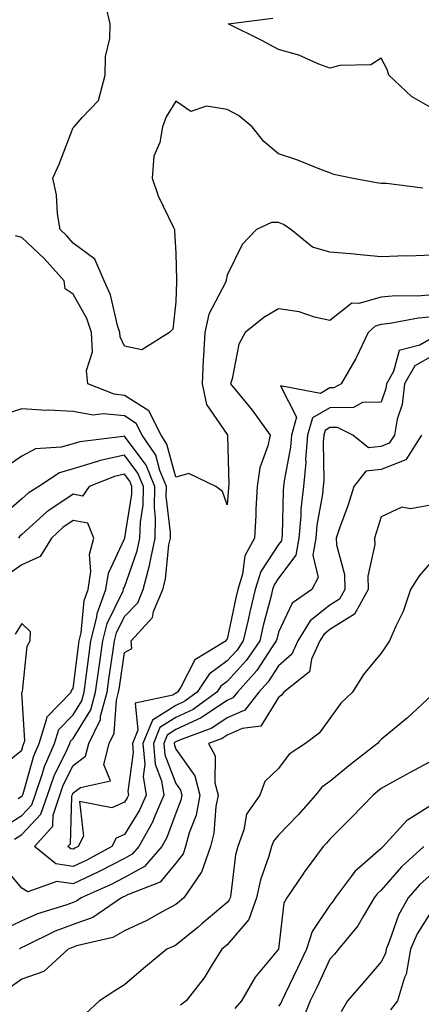
# Model space of a CAD drawing. Units: inches. Extents: x 1034483 to 1037123, y 7223978 to 7226618.
# Drawn here: x 1036028 to 1036106, y 7224591 to 7224783 of the extents above; entities that cross this region are included whole.
import ezdxf

# ---------------------------------------------------------------- set-up
doc = ezdxf.new("R2010")
doc.units = ezdxf.units.IN
doc.header["$MEASUREMENT"] = 0
doc.layers.add('Contour_10347223', color=7, linetype='Continuous', true_color=0xde82da)

msp = doc.modelspace()

# ---------------------------------------------------------------- linework, layer by layer
at = {"layer": 'Contour_10347223'}
for points in [[(1036106.12, 7224749.99, 2824), (1036099.09, 7224750.88, 2824), (1036098.05, 7224750.87, 2824), (1036097.15, 7224751.02, 2824), (1036092.25, 7224751.92, 2824), (1036088.79, 7224752.66, 2824), (1036088.05, 7224752.97, 2824), (1036086.41, 7224753.56, 2824), (1036081.6, 7224755.47, 2824), (1036078.05, 7224756.63, 2824), (1036075.18, 7224759.05, 2824), (1036072.93, 7224761.92, 2824), (1036070.24, 7224764.11, 2824), (1036068.05, 7224765.3, 2824), (1036064.03, 7224765.94, 2824), (1036061, 7224764.87, 2824), (1036058.05, 7224766.86, 2824), (1036056.14, 7224763.83, 2824), (1036055.47, 7224761.92, 2824), (1036054.96, 7224758.83, 2824), (1036053.75, 7224756.22, 2824), (1036053.42, 7224751.92, 2824), (1036054.61, 7224748.48, 2824), (1036057.62, 7224742.35, 2824), (1036057.82, 7224741.92, 2824), (1036057.82, 7224741.69, 2824), (1036058.05, 7224737.31, 2824), (1036058.21, 7224732.08, 2824), (1036058.21, 7224731.92, 2824), (1036058.17, 7224731.8, 2824), (1036058.05, 7224727.88, 2824), (1036057.44, 7224722.53, 2824), (1036056.8, 7224721.92, 2824), (1036051.45, 7224718.52, 2824), (1036048.05, 7224719.24, 2824), (1036047.21, 7224721.08, 2824), (1036047.17, 7224721.92, 2824), (1036046.7, 7224723.27, 2824), (1036045.35, 7224729.22, 2824), (1036044.07, 7224731.92, 2824), (1036042.29, 7224736.16, 2824), (1036038.05, 7224739.3, 2824), (1036036.82, 7224740.69, 2824), (1036035.51, 7224741.92, 2824), (1036035, 7224744.97, 2824), (1036034.81, 7224748.68, 2824), (1036034.09, 7224751.92, 2824), (1036035.35, 7224754.62, 2824), (1036038.05, 7224761.76, 2824), (1036038.15, 7224761.82, 2824), (1036038.25, 7224761.92, 2824), (1036039.83, 7224763.7, 2824), (1036042.97, 7224767, 2824), (1036044.3, 7224771.92, 2824), (1036044.36, 7224775.61, 2824), (1036045.2, 7224779.07, 2824), (1036045.26, 7224781.92, 2824), (1036044.42, 7224785.55, 2824)], [(1036108.05, 7224765.47, 2823), (1036103.95, 7224767.82, 2823), (1036099.53, 7224771.92, 2823), (1036099.18, 7224773.05, 2823), (1036098.05, 7224775.24, 2823), (1036096, 7224773.97, 2823), (1036089.96, 7224773.83, 2823), (1036088.05, 7224773.29, 2823), (1036085.9, 7224774.07, 2823), (1036081.98, 7224775.85, 2823), (1036078.05, 7224776.92, 2823), (1036074.83, 7224778.7, 2823), (1036068.25, 7224781.92, 2823), (1036076.92, 7224783.05, 2823)], [(1036108.05, 7224736.94, 2825), (1036103.21, 7224736.76, 2825), (1036102.91, 7224736.78, 2825), (1036098.05, 7224736.63, 2825), (1036093.21, 7224737.08, 2825), (1036092.87, 7224737.1, 2825), (1036088.05, 7224737.55, 2825), (1036084.65, 7224738.52, 2825), (1036080.45, 7224741.92, 2825), (1036079.03, 7224742.9, 2825), (1036078.05, 7224743.27, 2825), (1036076.68, 7224743.29, 2825), (1036073.75, 7224741.92, 2825), (1036070.94, 7224739.03, 2825), (1036068.05, 7224733.07, 2825), (1036067.85, 7224732.12, 2825), (1036067.85, 7224731.92, 2825), (1036067.74, 7224731.61, 2825), (1036064.48, 7224725.49, 2825), (1036063.67, 7224721.92, 2825), (1036063.46, 7224717.33, 2825), (1036063.4, 7224716.57, 2825), (1036063.21, 7224711.92, 2825), (1036063.99, 7224707.86, 2825), (1036068.05, 7224702.04, 2825), (1036068.11, 7224701.98, 2825), (1036068.15, 7224701.92, 2825), (1036068.13, 7224701.84, 2825), (1036068.38, 7224692.25, 2825), (1036068.32, 7224691.92, 2825), (1036068.3, 7224691.67, 2825), (1036068.05, 7224688.35, 2825), (1036067.11, 7224690.98, 2825), (1036065.84, 7224691.92, 2825), (1036060.61, 7224694.48, 2825), (1036058.05, 7224693.76, 2825), (1036056.33, 7224700.2, 2825), (1036055.18, 7224701.92, 2825), (1036052.8, 7224706.67, 2825), (1036048.05, 7224709.67, 2825), (1036046.02, 7224709.89, 2825), (1036040.92, 7224711.92, 2825), (1036040.65, 7224714.52, 2825), (1036041.82, 7224718.15, 2825), (1036041.64, 7224721.92, 2825), (1036040.73, 7224724.6, 2825), (1036038.05, 7224729.32, 2825), (1036036.53, 7224730.4, 2825), (1036036.29, 7224731.92, 2825), (1036032.41, 7224736.28, 2825), (1036028.05, 7224740.4, 2825), (1036026.8, 7224740.67, 2825)], [(1036108.05, 7224729.21, 2826), (1036105.1, 7224728.97, 2826), (1036100.92, 7224729.05, 2826), (1036098.05, 7224728.78, 2826), (1036093.67, 7224727.55, 2826), (1036092.35, 7224727.62, 2826), (1036088.05, 7224724.26, 2826), (1036085.08, 7224724.89, 2826), (1036082.05, 7224725.92, 2826), (1036078.05, 7224726.51, 2826), (1036075.16, 7224724.81, 2826), (1036071.57, 7224721.92, 2826), (1036070.35, 7224719.62, 2826), (1036069.01, 7224712.88, 2826), (1036068.67, 7224711.92, 2826), (1036071.74, 7224708.23, 2826), (1036072.93, 7224706.8, 2826), (1036076.41, 7224701.92, 2826), (1036075.96, 7224699.83, 2826), (1036074.42, 7224695.55, 2826), (1036073.89, 7224691.92, 2826), (1036073.66, 7224687.53, 2826), (1036073.62, 7224686.35, 2826), (1036073.36, 7224681.92, 2826), (1036071.51, 7224678.46, 2826), (1036071.04, 7224674.91, 2826), (1036070.12, 7224671.92, 2826), (1036069.71, 7224670.26, 2826), (1036068.05, 7224662.27, 2826), (1036067.87, 7224662.1, 2826), (1036067.84, 7224661.92, 2826), (1036061.74, 7224658.23, 2826), (1036059.05, 7224652.92, 2826), (1036058.4, 7224651.92, 2826), (1036058.19, 7224651.78, 2826), (1036058.05, 7224651.71, 2826), (1036057.48, 7224651.35, 2826), (1036050.16, 7224649.81, 2826), (1036050.67, 7224644.54, 2826), (1036049.61, 7224641.92, 2826), (1036049.77, 7224640.2, 2826), (1036048.71, 7224632.58, 2826), (1036048.81, 7224631.92, 2826), (1036048.58, 7224631.39, 2826), (1036048.05, 7224630.53, 2826), (1036045.59, 7224629.46, 2826), (1036039.28, 7224630.69, 2826), (1036040.04, 7224623.91, 2826), (1036039.05, 7224621.92, 2826), (1036038.4, 7224621.57, 2826), (1036038.05, 7224621.41, 2826), (1036037.6, 7224621.47, 2826), (1036037.05, 7224621.92, 2826), (1036037.52, 7224622.45, 2826), (1036037.78, 7224631.65, 2826), (1036037.87, 7224631.92, 2826), (1036037.91, 7224632.06, 2826), (1036038.05, 7224632.33, 2826), (1036039.51, 7224633.38, 2826), (1036045.3, 7224634.67, 2826), (1036044.01, 7224637.88, 2826), (1036045.04, 7224641.92, 2826), (1036046.02, 7224643.95, 2826), (1036046.49, 7224650.36, 2826), (1036046.9, 7224651.92, 2826), (1036047.05, 7224652.92, 2826), (1036048.05, 7224659.62, 2826), (1036049.51, 7224660.46, 2826), (1036049.36, 7224661.92, 2826), (1036053.52, 7224666.45, 2826), (1036053.73, 7224667.6, 2826), (1036055.51, 7224671.92, 2826), (1036056.04, 7224673.93, 2826), (1036056.7, 7224680.57, 2826), (1036056.98, 7224681.92, 2826), (1036057.01, 7224682.96, 2826), (1036056.17, 7224690.05, 2826), (1036056.21, 7224691.92, 2826), (1036054.92, 7224695.05, 2826), (1036054.14, 7224698.01, 2826), (1036051.51, 7224701.92, 2826), (1036050.35, 7224704.22, 2826), (1036048.05, 7224705.69, 2826), (1036043.87, 7224706.1, 2826), (1036041.96, 7224705.83, 2826), (1036038.05, 7224706.51, 2826), (1036033.21, 7224706.76, 2826), (1036032.85, 7224706.72, 2826), (1036028.05, 7224707.06, 2826), (1036024.16, 7224705.81, 2826)], [(1036108.05, 7224724.91, 2827), (1036105.28, 7224724.69, 2827), (1036099.75, 7224723.62, 2827), (1036098.05, 7224723.44, 2827), (1036096.86, 7224723.11, 2827), (1036095.51, 7224721.92, 2827), (1036093.25, 7224717.12, 2827), (1036093.13, 7224716.84, 2827), (1036090.26, 7224711.92, 2827), (1036088.83, 7224711.14, 2827), (1036088.05, 7224711.14, 2827), (1036086.19, 7224710.06, 2827), (1036078.44, 7224711.53, 2827), (1036081.57, 7224705.44, 2827), (1036080.57, 7224701.92, 2827), (1036080.37, 7224699.6, 2827), (1036079.14, 7224693.01, 2827), (1036079.03, 7224691.92, 2827), (1036078.93, 7224691.04, 2827), (1036078.75, 7224682.62, 2827), (1036078.69, 7224681.92, 2827), (1036078.6, 7224681.37, 2827), (1036078.05, 7224680.65, 2827), (1036074.59, 7224675.38, 2827), (1036073.5, 7224671.92, 2827), (1036072.44, 7224667.53, 2827), (1036072.13, 7224666, 2827), (1036071.19, 7224661.92, 2827), (1036069.91, 7224660.06, 2827), (1036068.05, 7224658.01, 2827), (1036064.53, 7224655.44, 2827), (1036062.23, 7224651.92, 2827), (1036059.81, 7224650.16, 2827), (1036058.05, 7224649.36, 2827), (1036053.48, 7224646.49, 2827), (1036051.64, 7224641.92, 2827), (1036052.01, 7224637.96, 2827), (1036051.68, 7224635.55, 2827), (1036052.27, 7224631.92, 2827), (1036051, 7224628.97, 2827), (1036048.05, 7224624.26, 2827), (1036046.41, 7224623.56, 2827), (1036045.61, 7224621.92, 2827), (1036040.71, 7224619.26, 2827), (1036038.05, 7224618.01, 2827), (1036034.65, 7224618.52, 2827), (1036030.51, 7224621.92, 2827), (1036034.09, 7224625.88, 2827), (1036034.14, 7224628.01, 2827), (1036035.45, 7224631.92, 2827), (1036036.14, 7224633.83, 2827), (1036038.05, 7224637.7, 2827), (1036040.49, 7224639.48, 2827), (1036041.14, 7224641.92, 2827), (1036043.36, 7224646.61, 2827), (1036043.4, 7224647.27, 2827), (1036044.67, 7224651.92, 2827), (1036045.08, 7224654.89, 2827), (1036045.78, 7224659.65, 2827), (1036046.12, 7224661.92, 2827), (1036046.49, 7224663.48, 2827), (1036048.05, 7224666.63, 2827), (1036050.63, 7224669.34, 2827), (1036051.68, 7224671.92, 2827), (1036052.97, 7224676.84, 2827), (1036053.01, 7224676.96, 2827), (1036054.03, 7224681.92, 2827), (1036054.12, 7224685.85, 2827), (1036053.89, 7224687.76, 2827), (1036053.99, 7224691.92, 2827), (1036052.25, 7224696.12, 2827), (1036048.05, 7224701.71, 2827), (1036047.78, 7224701.65, 2827), (1036039.34, 7224700.63, 2827), (1036038.05, 7224700.24, 2827), (1036035.73, 7224699.6, 2827), (1036030.71, 7224699.26, 2827), (1036028.05, 7224697.86, 2827), (1036024.55, 7224695.42, 2827)], [(1036108.05, 7224720.85, 2828), (1036105.57, 7224719.44, 2828), (1036101.55, 7224718.42, 2828), (1036100.47, 7224714.34, 2828), (1036099.07, 7224711.92, 2828), (1036098.97, 7224711, 2828), (1036098.05, 7224708.33, 2828), (1036094.38, 7224708.25, 2828), (1036092.66, 7224707.31, 2828), (1036088.05, 7224707.27, 2828), (1036084.67, 7224705.3, 2828), (1036083.69, 7224701.92, 2828), (1036083.32, 7224697.19, 2828), (1036083.34, 7224696.63, 2828), (1036082.89, 7224691.92, 2828), (1036082.42, 7224687.55, 2828), (1036082.39, 7224686.26, 2828), (1036082, 7224681.92, 2828), (1036081.41, 7224678.56, 2828), (1036078.05, 7224674.13, 2828), (1036077.17, 7224672.8, 2828), (1036076.9, 7224671.92, 2828), (1036076.53, 7224670.4, 2828), (1036075.08, 7224664.89, 2828), (1036074.4, 7224661.92, 2828), (1036071.82, 7224658.15, 2828), (1036068.05, 7224654.01, 2828), (1036066.84, 7224653.13, 2828), (1036066.06, 7224651.92, 2828), (1036061.41, 7224648.56, 2828), (1036058.05, 7224647, 2828), (1036054.92, 7224645.05, 2828), (1036053.67, 7224641.92, 2828), (1036054.05, 7224637.92, 2828), (1036055.28, 7224634.69, 2828), (1036055.73, 7224631.92, 2828), (1036053.93, 7224627.8, 2828), (1036053.46, 7224626.51, 2828), (1036050.86, 7224621.92, 2828), (1036049.53, 7224620.44, 2828), (1036048.05, 7224619.6, 2828), (1036043.23, 7224617.1, 2828), (1036042.99, 7224616.98, 2828), (1036038.05, 7224614.63, 2828), (1036034.87, 7224615.1, 2828), (1036029.24, 7224613.11, 2828), (1036028.05, 7224613.8, 2828), (1036024.36, 7224618.23, 2828)], [(1036108.05, 7224717.33, 2829), (1036104.59, 7224715.38, 2829), (1036102.6, 7224711.92, 2829), (1036102.11, 7224707.86, 2829), (1036101.16, 7224705.03, 2829), (1036100.61, 7224701.92, 2829), (1036099.61, 7224700.36, 2829), (1036098.05, 7224699.75, 2829), (1036095.59, 7224699.46, 2829), (1036092.5, 7224701.92, 2829), (1036089.55, 7224703.42, 2829), (1036088.05, 7224703.42, 2829), (1036087.11, 7224702.86, 2829), (1036086.84, 7224701.92, 2829), (1036086.72, 7224700.59, 2829), (1036086.86, 7224693.11, 2829), (1036086.74, 7224691.92, 2829), (1036086.59, 7224690.46, 2829), (1036085.53, 7224684.44, 2829), (1036085.3, 7224681.92, 2829), (1036084.73, 7224678.6, 2829), (1036085.75, 7224674.22, 2829), (1036084.55, 7224671.92, 2829), (1036080.73, 7224669.24, 2829), (1036078.05, 7224663.6, 2829), (1036077.7, 7224662.27, 2829), (1036077.62, 7224661.92, 2829), (1036076.68, 7224660.55, 2829), (1036073.83, 7224656.14, 2829), (1036070.04, 7224651.92, 2829), (1036069.16, 7224650.81, 2829), (1036068.05, 7224650.3, 2829), (1036063.25, 7224647.12, 2829), (1036063.01, 7224646.96, 2829), (1036058.05, 7224644.65, 2829), (1036056.37, 7224643.6, 2829), (1036055.71, 7224641.92, 2829), (1036055.9, 7224639.77, 2829), (1036058.05, 7224634.15, 2829), (1036058.97, 7224632.84, 2829), (1036059.22, 7224631.92, 2829), (1036059.03, 7224630.94, 2829), (1036058.05, 7224628.37, 2829), (1036056.33, 7224623.64, 2829), (1036055.35, 7224621.92, 2829), (1036051.94, 7224618.03, 2829), (1036048.05, 7224615.9, 2829), (1036045.43, 7224614.54, 2829), (1036039.63, 7224611.92, 2829), (1036038.69, 7224611.28, 2829), (1036038.05, 7224611.04, 2829), (1036036.66, 7224610.53, 2829), (1036031.14, 7224608.83, 2829), (1036028.05, 7224607.47, 2829), (1036024.3, 7224605.67, 2829)], [(1036105.88, 7224701.92, 2830), (1036102.84, 7224697.13, 2830), (1036098.05, 7224695.26, 2830), (1036095.06, 7224694.91, 2830), (1036092.74, 7224691.92, 2830), (1036091.59, 7224688.38, 2830), (1036089.94, 7224683.81, 2830), (1036089.3, 7224681.92, 2830), (1036089.36, 7224680.61, 2830), (1036090.92, 7224674.79, 2830), (1036090.98, 7224671.92, 2830), (1036089.92, 7224670.05, 2830), (1036088.05, 7224668.85, 2830), (1036084.18, 7224665.79, 2830), (1036081.78, 7224661.92, 2830), (1036080.63, 7224659.34, 2830), (1036078.05, 7224657.06, 2830), (1036076.04, 7224653.93, 2830), (1036074.22, 7224651.92, 2830), (1036071.51, 7224648.46, 2830), (1036068.05, 7224646.94, 2830), (1036065.04, 7224644.93, 2830), (1036058.75, 7224642.62, 2830), (1036058.05, 7224642.29, 2830), (1036057.82, 7224642.15, 2830), (1036057.72, 7224641.92, 2830), (1036057.76, 7224641.63, 2830), (1036058.05, 7224640.85, 2830), (1036061.78, 7224635.65, 2830), (1036062.74, 7224631.92, 2830), (1036061.98, 7224627.99, 2830), (1036060.67, 7224624.54, 2830), (1036059.96, 7224621.92, 2830), (1036059.48, 7224620.49, 2830), (1036058.05, 7224618.68, 2830), (1036054.98, 7224614.99, 2830), (1036048.66, 7224612.53, 2830), (1036048.05, 7224612.19, 2830), (1036047.87, 7224612.1, 2830), (1036047.46, 7224611.92, 2830), (1036041.86, 7224608.11, 2830), (1036038.05, 7224606.71, 2830), (1036034.55, 7224605.42, 2830), (1036028.67, 7224602.55, 2830), (1036028.05, 7224602.27, 2830), (1036027.82, 7224602.15, 2830), (1036027.62, 7224601.92, 2830)], [(1036026.64, 7224623.33, 2828), (1036028.05, 7224624.24, 2828), (1036031.78, 7224628.19, 2828), (1036033.03, 7224631.92, 2828), (1036034.34, 7224635.63, 2828), (1036036.92, 7224640.79, 2828), (1036037.41, 7224641.92, 2828), (1036037.56, 7224642.41, 2828), (1036038.05, 7224642.9, 2828), (1036041.49, 7224648.48, 2828), (1036042.42, 7224651.92, 2828), (1036043.11, 7224656.86, 2828), (1036043.83, 7224661.92, 2828), (1036044.65, 7224665.32, 2828), (1036047.78, 7224671.65, 2828), (1036047.87, 7224671.92, 2828), (1036047.89, 7224672.08, 2828), (1036048.05, 7224672.39, 2828), (1036050.55, 7224679.42, 2828), (1036051.06, 7224681.92, 2828), (1036051.14, 7224685.01, 2828), (1036051.68, 7224688.29, 2828), (1036051.74, 7224691.92, 2828), (1036050.67, 7224694.54, 2828), (1036048.05, 7224698.03, 2828), (1036043.07, 7224696.9, 2828), (1036042.99, 7224696.86, 2828), (1036038.05, 7224695.36, 2828), (1036035.37, 7224694.6, 2828), (1036031.35, 7224691.92, 2828), (1036029.32, 7224690.65, 2828), (1036028.05, 7224689.52, 2828), (1036023.99, 7224685.98, 2828)], [(1036024.38, 7224625.59, 2829), (1036028.05, 7224627.96, 2829), (1036029.98, 7224629.99, 2829), (1036030.63, 7224631.92, 2829), (1036032.03, 7224635.9, 2829), (1036032.48, 7224637.49, 2829), (1036034.42, 7224641.92, 2829), (1036035.28, 7224644.69, 2829), (1036038.05, 7224647.51, 2829), (1036039.73, 7224650.24, 2829), (1036040.2, 7224651.92, 2829), (1036040.53, 7224654.4, 2829), (1036041.1, 7224658.87, 2829), (1036041.53, 7224661.92, 2829), (1036042.66, 7224666.53, 2829), (1036042.72, 7224667.25, 2829), (1036044.44, 7224671.92, 2829), (1036044.91, 7224675.06, 2829), (1036048.05, 7224681.76, 2829), (1036048.09, 7224681.88, 2829), (1036048.09, 7224681.92, 2829), (1036048.11, 7224681.98, 2829), (1036049.5, 7224690.47, 2829), (1036049.51, 7224691.92, 2829), (1036049.09, 7224692.96, 2829), (1036048.05, 7224694.34, 2829), (1036046.08, 7224693.89, 2829), (1036041.16, 7224691.92, 2829), (1036039.89, 7224690.08, 2829), (1036038.05, 7224690.42, 2829), (1036033.5, 7224687.37, 2829), (1036032.93, 7224687.04, 2829), (1036028.05, 7224682.58, 2829), (1036027.7, 7224682.27, 2829), (1036027.42, 7224681.92, 2829)], [(1036108.05, 7224688.37, 2831), (1036103.73, 7224687.6, 2831), (1036102.03, 7224687.94, 2831), (1036098.05, 7224686.04, 2831), (1036097.07, 7224682.9, 2831), (1036096.72, 7224681.92, 2831), (1036096.78, 7224680.65, 2831), (1036095.47, 7224674.5, 2831), (1036095.51, 7224671.92, 2831), (1036092.85, 7224667.12, 2831), (1036088.05, 7224664.11, 2831), (1036086.84, 7224663.13, 2831), (1036086.08, 7224661.92, 2831), (1036084.5, 7224658.37, 2831), (1036084.05, 7224655.92, 2831), (1036079.09, 7224651.92, 2831), (1036078.64, 7224651.33, 2831), (1036078.05, 7224650.87, 2831), (1036074.63, 7224645.34, 2831), (1036071, 7224644.87, 2831), (1036068.05, 7224643.56, 2831), (1036067.07, 7224642.9, 2831), (1036064.4, 7224641.92, 2831), (1036065.71, 7224639.58, 2831), (1036065.65, 7224634.32, 2831), (1036066.27, 7224631.92, 2831), (1036065.84, 7224629.71, 2831), (1036065.45, 7224624.52, 2831), (1036064.77, 7224621.92, 2831), (1036063.03, 7224616.94, 2831), (1036062.97, 7224616.84, 2831), (1036059.61, 7224611.92, 2831), (1036058.77, 7224611.2, 2831), (1036058.05, 7224610.61, 2831), (1036055.28, 7224609.15, 2831), (1036052.42, 7224607.55, 2831), (1036048.05, 7224605.51, 2831), (1036045.78, 7224604.19, 2831), (1036038.71, 7224602.58, 2831), (1036038.05, 7224602.35, 2831), (1036037.74, 7224602.23, 2831), (1036037.11, 7224601.92, 2831), (1036032.35, 7224597.62, 2831), (1036028.05, 7224596.12, 2831), (1036025.61, 7224594.36, 2831)], [(1036027.37, 7224631.24, 2830), (1036028.05, 7224631.69, 2830), (1036028.17, 7224631.8, 2830), (1036028.21, 7224631.92, 2830), (1036028.3, 7224632.17, 2830), (1036030.41, 7224639.56, 2830), (1036031.43, 7224641.92, 2830), (1036032.93, 7224646.8, 2830), (1036032.91, 7224647.06, 2830), (1036037.66, 7224651.92, 2830), (1036037.74, 7224652.23, 2830), (1036038.05, 7224652.66, 2830), (1036039.1, 7224660.87, 2830), (1036039.24, 7224661.92, 2830), (1036039.63, 7224663.5, 2830), (1036040.22, 7224669.75, 2830), (1036041, 7224671.92, 2830), (1036041.53, 7224675.4, 2830), (1036041.25, 7224678.72, 2830), (1036042.09, 7224681.92, 2830), (1036040.94, 7224684.81, 2830), (1036038.05, 7224685.32, 2830), (1036036.02, 7224683.95, 2830), (1036033.81, 7224681.92, 2830), (1036031.62, 7224678.35, 2830), (1036028.05, 7224676.67, 2830), (1036025.24, 7224674.73, 2830)], [(1036108.05, 7224677.55, 2832), (1036105.41, 7224674.56, 2832), (1036103.75, 7224671.92, 2832), (1036102.33, 7224667.64, 2832), (1036100.92, 7224664.79, 2832), (1036099.69, 7224661.92, 2832), (1036099.01, 7224660.96, 2832), (1036098.05, 7224659.54, 2832), (1036094.59, 7224655.38, 2832), (1036092.46, 7224651.92, 2832), (1036090.18, 7224649.79, 2832), (1036088.05, 7224646.8, 2832), (1036085.98, 7224643.99, 2832), (1036083.32, 7224641.92, 2832), (1036080.12, 7224639.85, 2832), (1036078.05, 7224637.06, 2832), (1036075.39, 7224634.58, 2832), (1036074.42, 7224631.92, 2832), (1036071.78, 7224628.19, 2832), (1036071.31, 7224625.18, 2832), (1036070.14, 7224621.92, 2832), (1036069.69, 7224620.28, 2832), (1036068.75, 7224612.62, 2832), (1036068.6, 7224611.92, 2832), (1036068.46, 7224611.51, 2832), (1036068.05, 7224611.04, 2832), (1036063.13, 7224606.84, 2832), (1036062.37, 7224606.24, 2832), (1036058.05, 7224602.72, 2832), (1036057.52, 7224602.45, 2832), (1036056.31, 7224601.92, 2832), (1036051.76, 7224598.21, 2832), (1036048.05, 7224595.03, 2832), (1036046.14, 7224593.83, 2832), (1036043.19, 7224591.92, 2832), (1036040.53, 7224589.44, 2832)], [(1036023.19, 7224636.78, 2831), (1036028.05, 7224640.67, 2831), (1036028.32, 7224641.65, 2831), (1036028.44, 7224641.92, 2831), (1036028.62, 7224642.49, 2831), (1036028.09, 7224651.88, 2831), (1036028.13, 7224651.92, 2831), (1036028.17, 7224652.04, 2831), (1036029.09, 7224660.88, 2831), (1036029.67, 7224661.92, 2831), (1036029.77, 7224663.64, 2831), (1036028.05, 7224665.28, 2831), (1036026.76, 7224663.21, 2831)], [(1036108.05, 7224651.47, 2833), (1036103.07, 7224646.9, 2833), (1036102.84, 7224646.71, 2833), (1036098.05, 7224642.7, 2833), (1036097.64, 7224642.33, 2833), (1036097.33, 7224641.92, 2833), (1036092.09, 7224637.88, 2833), (1036088.05, 7224634.58, 2833), (1036086.51, 7224633.46, 2833), (1036085.28, 7224631.92, 2833), (1036081.88, 7224628.09, 2833), (1036078.05, 7224624.15, 2833), (1036077.05, 7224622.92, 2833), (1036076.7, 7224621.92, 2833), (1036076.19, 7224620.06, 2833), (1036074.51, 7224615.46, 2833), (1036073.75, 7224611.92, 2833), (1036072.27, 7224607.7, 2833), (1036068.05, 7224602.8, 2833), (1036067.58, 7224602.39, 2833), (1036067, 7224601.92, 2833), (1036065.12, 7224598.99, 2833), (1036063.58, 7224596.39, 2833), (1036060.06, 7224591.92, 2833), (1036058.93, 7224591.04, 2833)], [(1036108.05, 7224638.62, 2834), (1036103.69, 7224636.28, 2834), (1036100.86, 7224634.73, 2834), (1036098.05, 7224633.21, 2834), (1036097.33, 7224632.64, 2834), (1036096.45, 7224631.92, 2834), (1036092.33, 7224627.64, 2834), (1036088.05, 7224623.33, 2834), (1036087.39, 7224622.58, 2834), (1036086.76, 7224621.92, 2834), (1036083.03, 7224616.94, 2834), (1036082.95, 7224616.82, 2834), (1036079.69, 7224611.92, 2834), (1036079.1, 7224610.87, 2834), (1036078.05, 7224601.92, 2834), (1036073.5, 7224596.47, 2834), (1036070.84, 7224591.92, 2834), (1036069.55, 7224590.42, 2834)], [(1036108.05, 7224630.06, 2835), (1036103.17, 7224627.04, 2835), (1036103.01, 7224626.96, 2835), (1036102.41, 7224626.28, 2835), (1036098.42, 7224621.92, 2835), (1036098.23, 7224621.74, 2835), (1036098.05, 7224621.53, 2835), (1036094.91, 7224618.78, 2835), (1036092.89, 7224617.08, 2835), (1036092.21, 7224616.08, 2835), (1036089.1, 7224611.92, 2835), (1036088.71, 7224611.26, 2835), (1036088.05, 7224610.49, 2835), (1036084.57, 7224605.4, 2835), (1036083.5, 7224601.92, 2835), (1036081.74, 7224598.23, 2835), (1036079.26, 7224593.13, 2835), (1036078.67, 7224591.92, 2835), (1036078.5, 7224591.47, 2835), (1036078.05, 7224590.88, 2835)], [(1036106.37, 7224621.92, 2836), (1036102.01, 7224617.96, 2836), (1036098.05, 7224613.4, 2836), (1036097.27, 7224612.7, 2836), (1036096.68, 7224611.92, 2836), (1036094.57, 7224608.44, 2836), (1036093.5, 7224606.47, 2836), (1036089.73, 7224601.92, 2836), (1036088.97, 7224601, 2836), (1036088.05, 7224599.99, 2836), (1036085.49, 7224594.48, 2836), (1036084.24, 7224591.92, 2836), (1036082.46, 7224587.51, 2836)], [(1036108.05, 7224616.74, 2837), (1036105.53, 7224614.44, 2837), (1036103.32, 7224611.92, 2837), (1036101.39, 7224608.58, 2837), (1036099.67, 7224603.54, 2837), (1036098.99, 7224601.92, 2837), (1036098.85, 7224601.12, 2837), (1036098.05, 7224599.5, 2837), (1036094.55, 7224595.42, 2837), (1036091.47, 7224591.92, 2837), (1036090.24, 7224589.73, 2837)], [(1036108.05, 7224609.65, 2838), (1036105.04, 7224604.93, 2838), (1036103.75, 7224601.92, 2838), (1036102.89, 7224597.08, 2838), (1036102.58, 7224596.45, 2838), (1036101.19, 7224591.92, 2838), (1036099.85, 7224590.12, 2838)]]:
    msp.add_polyline3d(points, dxfattribs=at)

doc.saveas('drawing.dxf')
